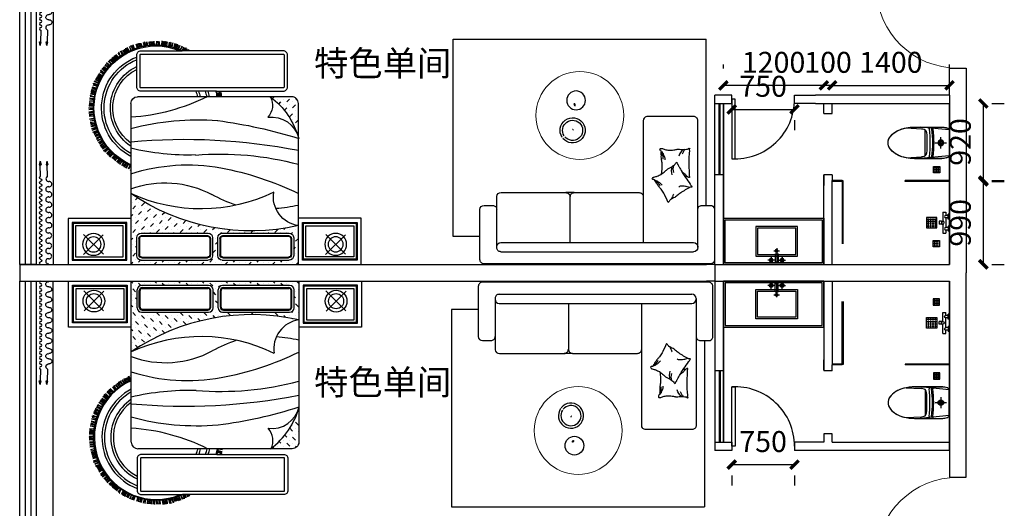
# Model space of a CAD drawing. Extents: x 491147 to 814927, y -517176 to -115407.
# Drawn here: x 622452 to 634206, y -399782 to -393954 of the extents above; entities that cross this region are included whole.
import ezdxf

# ---------------------------------------------------------------- set-up
doc = ezdxf.new("R2010")
doc.units = 0
doc.header["$LTSCALE"] = 1000
doc.header["$MEASUREMENT"] = 0
for name, color, linetype in [('005', 4, 'Continuous'), ('40', 40, 'Continuous'), ('ELL【圆椭圆】', 6, 'Continuous'), ('fur', 253, 'Continuous'), ('jiaju', 252, 'Continuous'), ('LAYER3', 4, 'Continuous'), ('LAYER5', 2, 'Continuous'), ('M-ST-6', 2, 'Continuous'), ('TREE', 3, 'Continuous'), ('UTIL', 2, 'Continuous'), ('WALL', 7, 'Continuous'), ('WINDOW', 4, 'Continuous'), ('图框', 7, 'Continuous'), ('家具内线', 1, 'Continuous'), ('家具外线', 2, 'Continuous')]:
    doc.layers.add(name, color=color, linetype=linetype)
doc.layers.add('FURNITURE', color=2, linetype='Continuous', lineweight=5)
doc.styles.get("Standard").update_dxf_attribs({"font": 'gbenor.shx', "bigfont": 'gbcbig.shx'})
doc.styles.add('图签文字-黑体', font='微软vista黑体.ttf', dxfattribs={"width": 0.8})
doc.dimstyles.get("Standard").update_dxf_attribs({"dimscale": 100, "dimtxt": 2.5, "dimasz": 1, "dimexe": 2.5, "dimexo": 3, "dimgap": 1.5, "dimtad": 1, "dimdec": 0, "dimzin": 0, "dimdsep": 46, "dimtxsty": 'Standard', "dimblk": 'ARCHTICK', "dimcen": 0.09, "dimadec": 0, "dimazin": 0, "dimtfac": 1, "dimtdec": 0, "dimtix": 1, "dimtmove": 2, "dimatfit": 3, "dimldrblk": 'DOT', "dimfxl": 1, "dimtolj": 1, "dimtzin": 0, "dimarcsym": 0})

# ---------------------------------------------------------------- blocks, each defined once
blk = doc.blocks.new('$WINLIB2D$00000001')
at = {"color": 0}
for points in [[(-0.5, 0.5), (-0.5, -0.5)], [(-0.5, 0.5), (0.5, 0.5)], [(0.5, -0.5), (0.5, 0.5)], [(0.5, 0.1667), (-0.5, 0.1667)], [(0.5, -0.1667), (-0.5, -0.1667)], [(-0.5, -0.5), (0.5, -0.5)]]:
    blk.add_lwpolyline(points, dxfattribs=at)
blk = doc.blocks.new('$DorLib2D$00000001')
for p, q in [((0.45, 0.975), (0.5, 0.975)), ((0.45, 0), (0.45, 0.975)), ((0.5, 0), (0.5, 0.975)), ((0.5, 0), (0.45, 0))]:
    blk.add_line(p, q)
at = {"lineweight": 13}
blk.add_arc((0.475, 0), 0.975, 91.4693, 180, dxfattribs=at)
blk = doc.blocks.new('MK-DJ-0212')
at = {"layer": '家具内线'}
for p, q in [((22888, 5474), (22856, 5129)), ((23043, 5308), (23043, 5440)), ((23198, 5474), (23231, 5129)), ((22977, 5374), (23109, 5374)), ((22890, 5189), (23196, 5189))]:
    blk.add_line(p, q, dxfattribs=at)
for radius in [32.8, 21.1]:
    blk.add_circle((23043, 5374), radius, dxfattribs=at)
for centre, radius, start, end in [((22876, 5243), 10, 174.685, 277.4868), ((22877, 5272), 8, 174.685, 277.298), ((22876, 5285), 6, 174.685, 277.2607), ((23043, 3974), 1315, 82.7393, 97.2607), ((23043, 3974), 1300, 82.702, 97.298), ((23043, 3974), 1270, 82.5132, 97.4868), ((23209, 5272), 8, 262.702, 5.315), ((23210, 5285), 6, 262.7393, 5.315), ((23210, 5243), 10, 262.5132, 5.315)]:
    blk.add_arc(centre, radius, start, end, dxfattribs=at)
at = {"layer": '家具外线'}
for p, q in [((22868, 5459), (22862, 5437)), ((23198, 5474), (22888, 5474)), ((23224, 5437), (23218, 5459)), ((22856, 5059), (22856, 5385)), ((22856, 5385), (22856, 5059)), ((23231, 5059), (23231, 5385)), ((22865, 4959), (22875, 5144)), ((23221, 4959), (23212, 5144))]:
    blk.add_line(p, q, dxfattribs=at)
for centre, radius, start, end in [((23056, 5385), 200, 165.0782, 180), ((22888, 5454), 20, 90, 165.0782), ((23198, 5454), 20, 14.9218, 90), ((23031, 5385), 200, 0, 14.9218), ((23332, 5075), 462, 167.3549, 171.4057), ((22925, 5153), 50, 95.7141, 152.9103), ((23043, 3974), 1235, 84.2859, 95.7141), ((23161, 5153), 50, 27.0897, 84.2859), ((22754, 5075), 462, 8.5943, 12.6451), ((23383, 5059), 527, 180, 193.8504), ((22703, 5059), 527, 346.1496, 0), ((23215, 5018), 355, 193.8504, 210.7627), ((23109, 4955), 231, 210.7627, 235.1668), ((22977, 4955), 231, 304.8332, 329.2373), ((22871, 5018), 355, 329.2373, 346.1496), ((23043, 4860), 115, 235.1668, 270), ((23043, 4860), 115, 270, 304.8332)]:
    blk.add_arc(centre, radius, start, end, dxfattribs=at)
blk = doc.blocks.new('A$C11C34365')
at = {"layer": 'UTIL', "color": 1}
for points in [[(75, 0), (0, 0), (0, 75), (75, 75)], [(22, 62), (12, 62), (12, 52), (22, 52)], [(22, 42), (12, 42), (12, 32), (22, 32)], [(22, 22), (12, 22), (12, 12), (22, 12)], [(42, 62), (32, 62), (32, 52), (42, 52)], [(42, 42), (32, 42), (32, 32), (42, 32)], [(42, 22), (32, 22), (32, 12), (42, 12)], [(62, 62), (52, 62), (52, 52), (62, 52)], [(62, 42), (52, 42), (52, 32), (62, 32)], [(62, 22), (52, 22), (52, 12), (62, 12)]]:
    blk.add_lwpolyline(points, close=True, dxfattribs=at)
blk = doc.blocks.new('A$C429D608A')
at = {"layer": 'M-ST-6'}
blk.add_lwpolyline([(0, 75), (75, 75), (75, 0), (0, 0)], close=True, dxfattribs=at)
blk.add_lwpolyline([(0, 75), (75, 75), (75, 0), (0, 0)], close=True, dxfattribs=at)
at = {"layer": 'UTIL'}
blk.add_blockref('A$C11C34365', (0, 0), dxfattribs=at)
blk = doc.blocks.new('海龙工具_2012011210280850')
at = {"layer": 'UTIL', "color": 1}
for p, q in [((-1034, 825), (-1034, 790)), ((-927, 825), (-1034, 825)), ((-892, 867), (-927, 867)), ((-927, 842), (-927, 867)), ((-892, 842), (-927, 842)), ((-927, 837), (-927, 825)), ((-892, 837), (-927, 837)), ((-925, 837), (-925, 842)), ((-894, 837), (-894, 842)), ((-892, 842), (-892, 867)), ((-892, 837), (-892, 825)), ((-784, 825), (-892, 825)), ((-784, 825), (-784, 790)), ((-997, 790), (-1034, 790)), ((-952, 760), (-1012, 760)), ((-1012, 745), (-1012, 760)), ((-952, 745), (-1012, 745)), ((-997, 760), (-997, 790)), ((-852, 790), (-967, 790)), ((-967, 760), (-967, 790)), ((-952, 745), (-952, 760)), ((-867, 760), (-807, 760)), ((-867, 745), (-867, 760)), ((-867, 745), (-807, 745)), ((-852, 760), (-852, 790)), ((-784, 790), (-822, 790)), ((-822, 760), (-822, 790)), ((-807, 745), (-807, 760))]:
    blk.add_line(p, q, dxfattribs=at)
for points in [[(-972, 895), (-847, 895), (-847, 1020), (-972, 1020)], [(-957, 992), (-944, 992), (-944, 1005), (-957, 1005)], [(-957, 965), (-944, 965), (-944, 977), (-957, 977)], [(-957, 937), (-944, 937), (-944, 950), (-957, 950)], [(-929, 992), (-917, 992), (-917, 1005), (-929, 1005)], [(-929, 965), (-917, 965), (-917, 977), (-929, 977)], [(-929, 937), (-917, 937), (-917, 950), (-929, 950)], [(-889, 992), (-902, 992), (-902, 1005), (-889, 1005)], [(-889, 965), (-902, 965), (-902, 977), (-889, 977)], [(-889, 937), (-902, 937), (-902, 950), (-889, 950)], [(-862, 992), (-874, 992), (-874, 1005), (-862, 1005)], [(-862, 965), (-874, 965), (-874, 977), (-862, 977)], [(-862, 937), (-874, 937), (-874, 950), (-862, 950)], [(-957, 910), (-944, 910), (-944, 922), (-957, 922)], [(-929, 910), (-917, 910), (-917, 922), (-929, 922)], [(-889, 910), (-902, 910), (-902, 922), (-889, 922)], [(-862, 910), (-874, 910), (-874, 922), (-862, 922)]]:
    blk.add_lwpolyline(points, close=True, dxfattribs=at)
for centre, radius, start, end in [((-909, 825), 17.5, 180, 0), ((-982, 790), 15, 0, 180), ((-837, 790), 15, 0, 180)]:
    blk.add_arc(centre, radius, start, end, dxfattribs=at)
blk = doc.blocks.new('海龙工具_2012011116463567')
at = {"layer": '家具内线'}
for p, q in [((-629, 606), (-720, 606)), ((-679, 565), (-679, 636)), ((-629, 627), (-597, 627)), ((-629, 530), (-629, 627)), ((-613, 465), (-613, 636)), ((-597, 530), (-597, 627)), ((-597, 606), (-506, 606)), ((-548, 565), (-548, 636)), ((-843, 537), (-383, 537)), ((-843, 225), (-843, 537)), ((-646, 494), (-581, 494)), ((-629, 530), (-597, 530)), ((-383, 537), (-383, 225)), ((-383, 225), (-843, 225))]:
    blk.add_line(p, q, dxfattribs=at)
for centre, radius in [((-678, 606), 22.7), ((-678, 606), 16.2), ((-549, 606), 22.7), ((-549, 606), 16.2), ((-614, 494), 16.2)]:
    blk.add_circle(centre, radius, dxfattribs=at)
at = {"layer": '家具外线'}
for p, q in [((-863, 557), (-363, 557)), ((-863, 205), (-863, 557)), ((-363, 557), (-363, 205)), ((-363, 205), (-863, 205))]:
    blk.add_line(p, q, dxfattribs=at)
blk = doc.blocks.new('海龙工具_2012011210364700')
at = {"layer": '40'}
h = blk.add_hatch(color=1, dxfattribs=at)
h.dxf.hatch_style = 1
h.paths.add_polyline_path([(-1965, 103), (-2008, 91), (-1964, 82)])
at = {"layer": '40', "color": 1}
for p, q in [((-2008, 91), (-1965, 103)), ((-2008, 91), (-1964, 82)), ((-1964, 82), (-1965, 103)), ((-1826, 97), (-1965, 93))]:
    blk.add_line(p, q, dxfattribs=at)
for centre, radius, start, end in [((-1733, 118), 30.9, 351.9592, 184.5547), ((-1610, 118), 30.9, 351.9592, 184.5547), ((-1488, 118), 30.9, 351.9592, 184.5547), ((-1365, 118), 30.9, 351.9592, 184.5547), ((-1242, 118), 30.9, 351.9592, 184.5547), ((-1120, 117), 30.9, 351.9592, 184.5547), ((-997, 117), 30.9, 351.9592, 184.5547), ((-874, 117), 30.9, 351.9592, 184.5547), ((-1796, 112), 32.7, 205.6859, 7.1349), ((-1672, 109), 31.1, 171.9592, 11.2781), ((-1549, 109), 31.1, 171.9592, 11.2781), ((-1426, 109), 31.1, 171.9592, 11.2781), ((-1304, 109), 31.1, 171.9592, 11.2781), ((-1181, 109), 31.1, 171.9592, 11.2781), ((-1058, 109), 31.1, 171.9592, 11.2781), ((-936, 109), 31.1, 171.9592, 11.2781), ((-813, 108), 31.1, 171.9592, 11.2781)]:
    blk.add_arc(centre, radius, start, end, dxfattribs=at)
blk = doc.blocks.new('海龙工具_2012011212364597')
at = {"layer": '40'}
h = blk.add_hatch(color=1, dxfattribs=at)
h.dxf.hatch_style = 1
h.paths.add_polyline_path([(-91, 315), (-48, 302), (-91, 293)])
at = {"layer": '40', "color": 1}
for p, q in [((-230, 309), (-91, 305)), ((-48, 302), (-91, 315)), ((-91, 293), (-91, 315)), ((-48, 302), (-91, 293))]:
    blk.add_line(p, q, dxfattribs=at)
at = {"layer": 'ELL【圆椭圆】', "color": 1, "ltscale": 300}
for centre, start, end in [((-1265, 309), 180, 0), ((-1235, 309), 0, 180), ((-1205, 309), 180, 0), ((-1175, 309), 0, 180), ((-1145, 309), 180, 0), ((-1115, 309), 0, 180), ((-1085, 309), 180, 0), ((-1055, 309), 0, 180), ((-1025, 309), 180, 0), ((-995, 309), 0, 180), ((-965, 309), 180, 0), ((-935, 309), 0, 180), ((-905, 309), 180, 0), ((-875, 309), 0, 180), ((-845, 309), 180, 0), ((-815, 309), 0, 180), ((-785, 309), 180, 0), ((-755, 309), 0, 180), ((-725, 309), 180, 0), ((-695, 309), 0, 180), ((-665, 309), 180, 0), ((-635, 309), 0, 180), ((-605, 309), 180, 0), ((-575, 309), 0, 180), ((-545, 309), 180, 0), ((-515, 309), 0, 180), ((-485, 309), 180, 0), ((-455, 309), 0, 180), ((-425, 309), 180, 0), ((-395, 309), 0, 180), ((-365, 309), 180, 0), ((-335, 309), 0, 180), ((-305, 309), 180, 0), ((-275, 309), 0, 180), ((-245, 309), 180, 0)]:
    blk.add_arc(centre, 15, start, end, dxfattribs=at)
blk = doc.blocks.new('海龙工具_2012011212365350')
at = {"ltscale": 300, "xscale": -1}
blk.add_blockref('海龙工具_2012011210364700', (-2014, 386), dxfattribs=at)
at = {"ltscale": 300}
blk.add_blockref('海龙工具_2012011212364597', (42, 93), dxfattribs=at)
blk = doc.blocks.new('_ArchTick')
at = {"color": 0, "linetype": 'ByBlock', "const_width": 0.4}
blk.add_lwpolyline([(-0.5, -0.5), (0.5, 0.5)], dxfattribs=at)
blk = doc.blocks.new('*D834')
at = {"layer": 'Defpoints', "color": 0}
for p in [(632052, -394737), (632052, -394837), (632152, -394837)]:
    blk.add_point(p, dxfattribs=at)
at = {"layer": 'jiaju', "color": 0, "lineweight": -2}
for p, q in [((632052, -394537), (632052, -394487)), ((632152, -394537), (632152, -394487)), ((632052, -394737), (631952, -394737)), ((632152, -394737), (632052, -394737)), ((632152, -394737), (632252, -394737))]:
    blk.add_line(p, q, dxfattribs=at)
at = {"layer": 'jiaju', "color": 0, "lineweight": -2, "xscale": 100, "yscale": 100, "zscale": 100}
blk.add_blockref('_ArchTick', (632052, -394737), dxfattribs=at)
at = {"layer": 'jiaju', "color": 0, "lineweight": -2, "xscale": 100, "yscale": 100, "zscale": 100, "rotation": 180}
blk.add_blockref('_ArchTick', (632152, -394737), dxfattribs=at)
at = {"layer": 'jiaju', "color": 0, "insert": (632102, -394462), "char_height": 250, "attachment_point": 5}
blk.add_mtext('\\A1;100', dxfattribs=at)
blk = doc.blocks.new('_Dot')
at = {"color": 0, "linetype": 'ByBlock', "lineweight": -2}
blk.add_line((-0.5, 0), (-1, 0), dxfattribs=at)
at = {"color": 0, "linetype": 'ByBlock', "const_width": 0.5}
blk.add_lwpolyline([(-0.25, 0, 1), (0.25, 0, 1)], format="xyb", close=True, dxfattribs=at)
blk = doc.blocks.new('*D835')
at = {"layer": 'Defpoints', "color": 0}
for p in [(630852, -394737), (630852, -394837), (632052, -394837)]:
    blk.add_point(p, dxfattribs=at)
at = {"layer": 'jiaju', "color": 0, "lineweight": -2}
for p, q in [((630852, -394537), (630852, -394487)), ((632052, -394537), (632052, -394487)), ((632052, -394737), (630852, -394737))]:
    blk.add_line(p, q, dxfattribs=at)
at = {"layer": 'jiaju', "color": 0, "lineweight": -2, "xscale": 100, "yscale": 100, "zscale": 100, "rotation": 180}
blk.add_blockref('_ArchTick', (630852, -394737), dxfattribs=at)
at = {"layer": 'jiaju', "color": 0, "lineweight": -2, "xscale": 100, "yscale": 100, "zscale": 100}
blk.add_blockref('_ArchTick', (632052, -394737), dxfattribs=at)
at = {"layer": 'jiaju', "color": 0, "insert": (631452, -394462), "char_height": 250, "attachment_point": 5}
blk.add_mtext('\\A1;1200', dxfattribs=at)
blk = doc.blocks.new('*D836')
at = {"layer": 'Defpoints', "color": 0}
for p in [(633552, -394737), (632152, -394837), (633552, -394837)]:
    blk.add_point(p, dxfattribs=at)
at = {"layer": 'jiaju', "color": 0, "lineweight": -2}
for p, q in [((632152, -394537), (632152, -394487)), ((633552, -394537), (633552, -394487)), ((632152, -394737), (633552, -394737))]:
    blk.add_line(p, q, dxfattribs=at)
at = {"layer": 'jiaju', "color": 0, "lineweight": -2, "xscale": 100, "yscale": 100, "zscale": 100, "rotation": 180}
blk.add_blockref('_ArchTick', (632152, -394737), dxfattribs=at)
at = {"layer": 'jiaju', "color": 0, "lineweight": -2, "xscale": 100, "yscale": 100, "zscale": 100}
blk.add_blockref('_ArchTick', (633552, -394737), dxfattribs=at)
at = {"layer": 'jiaju', "color": 0, "insert": (632852, -394462), "char_height": 250, "attachment_point": 5}
blk.add_mtext('\\A1;1400', dxfattribs=at)
blk = doc.blocks.new('*D837')
at = {"layer": 'Defpoints', "color": 0}
for p in [(633756, -395882), (633956, -395882), (633756, -396872)]:
    blk.add_point(p, dxfattribs=at)
at = {"layer": 'jiaju', "color": 0, "lineweight": -2}
for p, q in [((633956, -396872), (633956, -395882)), ((634056, -395882), (634206, -395882)), ((634056, -396872), (634206, -396872))]:
    blk.add_line(p, q, dxfattribs=at)
at = {"layer": 'jiaju', "color": 0, "lineweight": -2, "xscale": 100, "yscale": 100, "zscale": 100}
for p, rotation in [((633956, -395882), 90), ((633956, -396872), 270)]:
    blk.add_blockref('_ArchTick', p, dxfattribs=dict(at, rotation=rotation))
at = {"layer": 'jiaju', "color": 0, "insert": (633681, -396377), "char_height": 250, "attachment_point": 5, "rotation": 90}
blk.add_mtext('\\A1;990', dxfattribs=at)
blk = doc.blocks.new('*D838')
at = {"layer": 'Defpoints', "color": 0}
for p in [(633756, -394952), (633956, -394952), (633756, -395872)]:
    blk.add_point(p, dxfattribs=at)
at = {"layer": 'jiaju', "color": 0, "lineweight": -2}
for p, q in [((633956, -395872), (633956, -394952)), ((634056, -394952), (634206, -394952)), ((634056, -395872), (634206, -395872))]:
    blk.add_line(p, q, dxfattribs=at)
at = {"layer": 'jiaju', "color": 0, "lineweight": -2, "xscale": 100, "yscale": 100, "zscale": 100}
for p, rotation in [((633956, -394952), 90), ((633956, -395872), 270)]:
    blk.add_blockref('_ArchTick', p, dxfattribs=dict(at, rotation=rotation))
at = {"layer": 'jiaju', "color": 0, "insert": (633681, -395412), "char_height": 250, "attachment_point": 5, "rotation": 90}
blk.add_mtext('\\A1;920', dxfattribs=at)
blk = doc.blocks.new('*D846')
at = {"layer": 'Defpoints', "color": 0}
for p in [(630952, -394852), (631702, -394852), (631702, -395023)]:
    blk.add_point(p, dxfattribs=at)
at = {"layer": 'jiaju', "color": 0, "lineweight": -2}
for p, q in [((630952, -395023), (631702, -395023)), ((630952, -395152), (630952, -395273)), ((631702, -395152), (631702, -395273))]:
    blk.add_line(p, q, dxfattribs=at)
at = {"layer": 'jiaju', "color": 0, "lineweight": -2, "xscale": 100, "yscale": 100, "zscale": 100, "rotation": 180}
blk.add_blockref('_ArchTick', (630952, -395023), dxfattribs=at)
at = {"layer": 'jiaju', "color": 0, "lineweight": -2, "xscale": 100, "yscale": 100, "zscale": 100}
blk.add_blockref('_ArchTick', (631702, -395023), dxfattribs=at)
at = {"layer": 'jiaju', "color": 0, "insert": (631327, -394748), "char_height": 250, "attachment_point": 5}
blk.add_mtext('\\A1;750', dxfattribs=at)
blk = doc.blocks.new('*D847')
at = {"layer": 'Defpoints', "color": 0}
for p in [(630952, -399092), (631702, -399092), (631702, -399261)]:
    blk.add_point(p, dxfattribs=at)
at = {"layer": 'jiaju', "color": 0, "lineweight": -2}
for p, q in [((630952, -399261), (631702, -399261)), ((630952, -399392), (630952, -399511)), ((631702, -399392), (631702, -399511))]:
    blk.add_line(p, q, dxfattribs=at)
at = {"layer": 'jiaju', "color": 0, "lineweight": -2, "xscale": 100, "yscale": 100, "zscale": 100, "rotation": 180}
blk.add_blockref('_ArchTick', (630952, -399261), dxfattribs=at)
at = {"layer": 'jiaju', "color": 0, "lineweight": -2, "xscale": 100, "yscale": 100, "zscale": 100}
blk.add_blockref('_ArchTick', (631702, -399261), dxfattribs=at)
at = {"layer": 'jiaju', "color": 0, "insert": (631327, -398986), "char_height": 250, "attachment_point": 5}
blk.add_mtext('\\A1;750', dxfattribs=at)
blk = doc.blocks.new('海龙工具_2012060621150492')
at = {"color": 1}
blk.add_lwpolyline([(-590, 233, 0.017905), (-594, 253, -0.033397), (-597, 264, -0.03204), (-596, 285, 0.018442), (-593, 320, 0.010837), (-594, 355, 0.014624), (-597, 382, 0.111249), (-603, 394, -0.153708), (-607, 403, -0.065196), (-606, 407, -0.2814), (-604, 408, -0.585858), (-601, 407, 0.363489), (-598, 404, 0.191716), (-588, 404, -0.129675), (-573, 405, -0.017693), (-557, 404, 0.018901), (-544, 402, 0.018818), (-481, 399, 0.021828), (-427, 398, 0.00542), (-396, 399, 0.001793), (-299, 403, 0.028341), (-266, 405, -0.117014), (-258, 405, -0.36606), (-257, 404, -0.03973), (-259, 396, -0.048309), (-264, 389, 0.062981), (-268, 383, 0.04058), (-271, 370, 0.008049), (-272, 350, -0.003316), (-259, 359, -0.001963), (-178, 414, -0.028341), (-152, 434, 0.117014), (-145, 438, 0.36606), (-143, 438, 0.03973), (-142, 430, 0.048309), (-142, 421, -0.062981), (-142, 414, -0.04058), (-137, 402, -0.014345), (-120, 370, -0.005484), (-82, 312, -0.007153), (-52, 269, -0.008762), (-37, 251, 0.008153), (-21, 231, 0.06251), (-8, 203, -0.078669), (4, 181, -0.047825), (14, 173, 0.034494), (29, 162, 0.023571), (39, 152, 0.510228), (38, 151), (13, 140), (-57, 109, -0.073041), (-73, 100, -0.023305), (-118, 67, -0.018299), (-134, 54, 0.01097), (-161, 32, 0.042281), (-187, 14, 0.027035), (-229, -10, 0.2669), (-235, -33, -0.405586), (-252, -37, 0.049225), (-259, -30, 0.036831), (-264, -18, 0.031893), (-269, 3, -0.035782), (-274, 22, -0.032941), (-296, 67, -0.002325), (-299, 71), (-360, 80, 0.073041), (-378, 81, 0.023305), (-434, 78, 0.018299), (-455, 75, -0.01097), (-489, 71, -0.042281), (-520, 70, -0.006256), (-569, 70, -0.226984), (-586, 56, -0.494818), (-603, 61, -0.049225), (-605, 71, -0.036831), (-603, 83, -0.031893), (-596, 104, 0.035782), (-589, 123, 0.032941), (-584, 172, 0.026564)], format="xyb", close=True, dxfattribs=at)
blk.add_lwpolyline([(-229, -10, 0.2669), (-235, -33, -0.405586), (-252, -37, 0.049225), (-259, -30, 0.036831), (-264, -18, 0.031893), (-269, 3, -0.035782), (-274, 22, -0.032941), (-296, 67, -0.026564), (-333, 115, -0.017905), (-348, 130, 0.033397), (-356, 138, 0.03204), (-366, 155, -0.018442), (-383, 187, -0.010837), (-402, 216, -0.014624), (-419, 237, -0.111249), (-431, 244, 0.153708), (-439, 249, 0.076444), (-440, 254, 0.215512), (-439, 256, 0.585858), (-436, 256, -0.363489), (-432, 255, -0.191716), (-423, 261, 0.129675), (-411, 270, 0.01735), (-397, 276, -0.019326), (-385, 283, -0.018818), (-330, 313, -0.021828), (-284, 342, -0.006204), (-259, 359, -0.001963), (-178, 414, -0.028341), (-152, 434, 0.117014), (-145, 438, 0.36606), (-143, 438, 0.03973), (-142, 430, 0.048309), (-142, 421, -0.062981), (-142, 414, -0.04058), (-137, 402, -0.014345), (-120, 370, -0.005484), (-82, 312, -0.007153), (-52, 269, -0.008762), (-37, 251, 0.008153), (-21, 231, 0.06251), (-8, 203, -0.078669), (4, 181, -0.047825), (14, 173, 0.034494), (29, 162, 0.023571), (39, 152, 0.510228), (38, 151), (13, 140), (-57, 109, -0.073041), (-73, 100, -0.023305), (-118, 67, -0.018299), (-134, 54, 0.01097), (-161, 32, 0.042281), (-187, 14, 0.027035), (-229, -10)], format="xyb", dxfattribs=at)
at = {"color": 8}
for points in [[(-140, 409, -0.016108), (-149, 378, -0.024599), (-153, 358, -0.009477), (-156, 324, -0.015937), (-157, 304, -0.072521), (-155, 295, -0.033339), (-145, 278)], [(-4, 191, -0.009729), (-19, 200, -0.009729), (-34, 207, -0.007971), (-48, 213, -0.007971), (-61, 218)], [(-569, 71, 0.077379), (-546, 90, 0.077379), (-514, 104, 0.047525), (-492, 110, 0.047525), (-468, 112)], [(-554, 70, 0.05369), (-542, 78, 0.070312), (-531, 83, 0.015448), (-523, 85, 0.013244), (-514, 87, 0.082127), (-498, 88, 0.064164), (-476, 87)], [(-229, -11, 0.077379), (-219, 18, 0.077379), (-200, 47, 0.047525), (-184, 63, 0.047525), (-166, 78)], [(-216, -3, 0.05369), (-210, 10, 0.070312), (-203, 19, 0.015448), (-198, 25, 0.013244), (-191, 32, 0.082127), (-178, 42, 0.064164), (-159, 52)]]:
    blk.add_lwpolyline(points, format="xyb", dxfattribs=at)
for centre, radius, start, end in [((-520, 412), 93.4, 217.2001, 258.5886), ((-450, 489), 204, 314.1489, 319.7854), ((-613, 738), 497, 309.901, 313.5923), ((-471, 429), 156, 218.8864, 254.6979), ((-580, 498), 311, 323.6255, 324.02), ((-1027, 888), 903, 320.6122, 322.7841), ((-359, 333), 125, 249.8292, 289.0594), ((-338, 346), 158, 251.477, 286.891)]:
    blk.add_arc(centre, radius, start, end, dxfattribs=at)
blk = doc.blocks.new('111')
at = {"color": 2}
for p, q in [((484297, 93758), (484297, 94305)), ((484297, 93758), (484297, 94305)), ((484297, 93760), (484297, 94303))]:
    blk.add_line(p, q, dxfattribs=at)
at = {"color": 2, "ltscale": 120}
for p, q in [((482772, 93700), (482772, 93710)), ((485122, 93760), (482822, 93760)), ((485172, 93700), (485172, 93710)), ((485122, 93650), (482822, 93650))]:
    blk.add_line(p, q, dxfattribs=at)
at = {"color": 2}
for points in [[(482772, 93700), (482772, 95214, -0.414214), (482822, 95264), (483372, 95264, -0.414214), (483422, 95214), (483422, 93760)], [(485172, 93710), (485172, 94311, 0.36942), (485120, 94357), (484347, 94357, 0.421893), (484297, 94305, 0.414214), (484247, 94355), (484347, 94355, 0.414214), (484297, 94305, 0.414214), (484247, 94355), (483472, 94355, 0.414214), (483422, 94305)]]:
    blk.add_lwpolyline(points, format="xyb", dxfattribs=at)
at = {"color": 2, "ltscale": 120}
for centre, start, end in [((482822, 93710), 90, 180), ((482822, 93700), 180, 270), ((485122, 93710), 0.1289, 90.1289), ((485122, 93700), 270, 0.1289)]:
    blk.add_arc(centre, 50, start, end, dxfattribs=at)
at = {"layer": '005', "color": 1}
blk.add_line((485372, 93832), (485691, 93832), dxfattribs=at)
at = {"layer": 'FURNITURE', "color": 2}
blk.add_circle((484180, 95276), 524, dxfattribs=at)
at = {"layer": 'LAYER3', "color": 1, "ltscale": 3}
for p, q in [((485691, 96185), (482672, 96185)), ((482672, 94203), (482672, 96185)), ((485691, 94651), (485691, 96185)), ((485691, 93832), (485691, 94651))]:
    blk.add_line(p, q, dxfattribs=at)
at = {"layer": 'LAYER5', "color": 2}
blk.add_lwpolyline([(482772, 94153, 0.420603), (482722, 94203, 0.001125), (482622, 94203, 0.345635), (482573, 94164), (482573, 93555, 0.414214), (482623, 93505), (485322, 93505, 0.414817), (485372, 93556), (485372, 94153, 0.413555), (485322, 94203), (485222, 94203, 0.419113), (485172, 94153, 0.568866)], format="xyb", dxfattribs=at)
at = {"layer": '图框', "color": 1}
blk.add_circle((484225, 95456), 112, dxfattribs=at)
for centre, radius, start, end in [((484266, 95098), 150, 325.4774, 320.6611), ((484266, 95098), 120, 326.6134, 320.6611), ((484267, 95106), 6.1, 67.1271, 230.3769)]:
    blk.add_arc(centre, radius, start, end, dxfattribs=at)
blk.add_ellipse((484242, 95404), major_axis=(4.6, 11.4), ratio=0.5569, start_param=-1.570796, end_param=4.712389, dxfattribs=at)
at = {"color": 6, "extrusion": (0, 0, -1), "zscale": -1, "rotation": 270}
blk.add_blockref('海龙工具_2012060621150492', (-483277, 94277), dxfattribs=at)
blk = doc.blocks.new('$plan$00002584')
at = {"layer": 'fur'}
h = blk.add_hatch(dxfattribs=at)
h.set_pattern_fill('MUDST', color=256, scale=200, angle=-45, style=0)
h.set_pattern_definition([(315, (9714.41, 900.09), (106.06602, -35.35534), [50, -50, 0, -50, 0, -50])])
h.paths.add_polyline_path([(1000, -463), (1000, 0), (-1000, 0), (-1000, -845, -0.209554)])
h.paths.add_polyline_path([(-877, -372, -0.414214), (-931, -318), (-931, -104, -0.414214), (-877, -50), (-77, -50, -0.414214), (-24, -104), (-24, -318, -0.414214), (-77, -372)], flags=16)
h.paths.add_polyline_path([(-869, -345, -0.414214), (-904, -309), (-904, -113, -0.414214), (-869, -77), (-86, -77, -0.414214), (-50, -113), (-50, -309, -0.414214), (-86, -345)], flags=0)
h.paths.add_polyline_path([(-869, -336, -0.414214), (-895, -309), (-895, -113, -0.414214), (-869, -86), (-86, -86, -0.414214), (-59, -113), (-59, -309, -0.414214), (-86, -336)], flags=0)
h.paths.add_polyline_path([(36, -318), (36, -104, -0.414214), (90, -50), (890, -50, -0.414214), (944, -104), (944, -318, -0.414214), (890, -372), (90, -372, -0.414214)], flags=16)
h.paths.add_polyline_path([(63, -309), (63, -113, -0.414214), (99, -77), (881, -77, -0.414214), (917, -113), (917, -309, -0.414214), (881, -345), (99, -345, -0.414214)], flags=0)
h.paths.add_polyline_path([(72, -309), (72, -113, -0.414214), (99, -86), (881, -86, -0.414214), (908, -113), (908, -309, -0.414214), (881, -336), (99, -336, -0.414214)], flags=0)
h.paths.add_polyline_path([(670, -1995, -0.006402), (667, -2000), (920, -2000, 0.414214), (1000, -1920), (1000, -1517, -0.017396), (993, -1539, -0.151911)])
for p, q in [((-1000, -549), (-1000, 0)), ((1000, 0), (1000, -550)), ((-1330, -353), (-1567, -116)), ((-931, -318), (-931, -104)), ((-904, -309), (-904, -113)), ((-895, -309), (-895, -113)), ((-877, -50), (-77, -50)), ((-869, -77), (-86, -77)), ((-869, -86), (-86, -86)), ((-59, -309), (-59, -113)), ((-50, -309), (-50, -113)), ((-24, -318), (-24, -104)), ((36, -318), (36, -104)), ((63, -309), (63, -113)), ((72, -309), (72, -113)), ((90, -50), (890, -50)), ((99, -77), (881, -77)), ((99, -86), (881, -86)), ((908, -309), (908, -113)), ((917, -309), (917, -113)), ((944, -318), (944, -104)), ((1561, -354), (1324, -117)), ((-1327, -120), (-1564, -356)), ((1564, -120), (1327, -357)), ((-869, -336), (-86, -336)), ((-869, -345), (-86, -345)), ((99, -336), (881, -336)), ((99, -345), (881, -345)), ((-877, -372), (-77, -372)), ((90, -372), (890, -372)), ((-1066, -1208), (-1090, -1167)), ((-1076, -1159), (-1052, -1202)), ((-1061, -1152), (-1038, -1195)), ((-1051, -1147), (-1031, -1188)), ((-1014, -1181), (-1034, -1137)), ((-1005, -1178), (-1029, -1134)), ((-1006, -1122), (-1008, -1127)), ((-1227, -1324), (-1260, -1288)), ((-1217, -1315), (-1251, -1279)), ((-1194, -1302), (-1226, -1265)), ((-1187, -1292), (-1215, -1257)), ((-1179, -1287), (-1204, -1246)), ((-1160, -1271), (-1191, -1239)), ((-1186, -1234), (-1158, -1274)), ((-1142, -1258), (-1172, -1220)), ((-1135, -1249), (-1161, -1213)), ((-1127, -1245), (-1150, -1202)), ((-1107, -1229), (-1136, -1195)), ((-1131, -1191), (-1106, -1232)), ((-1087, -1218), (-1110, -1176)), ((-1079, -1218), (-1104, -1176)), ((-1000, -1920), (-1000, -1178)), ((-1357, -1405), (-1316, -1431)), ((-1351, -1395), (-1313, -1422)), ((-1301, -1408), (-1340, -1378)), ((-1296, -1401), (-1337, -1374)), ((-1323, -1352), (-1322, -1358)), ((-1271, -1376), (-1323, -1352)), ((-1322, -1358), (-1282, -1389)), ((-1309, -1342), (-1271, -1376)), ((-1291, -1321), (-1257, -1357)), ((-1248, -1347), (-1287, -1317)), ((-1240, -1339), (-1277, -1305)), ((-1231, -1323), (-1268, -1297)), ((-1382, -1543), (-1426, -1520)), ((-1376, -1525), (-1416, -1506)), ((-1371, -1517), (-1411, -1491)), ((-1361, -1494), (-1402, -1479)), ((-1400, -1472), (-1358, -1496)), ((-1349, -1475), (-1388, -1449)), ((-1341, -1471), (-1383, -1446)), ((-1335, -1457), (-1375, -1432)), ((-1367, -1418), (-1325, -1445)), ((-1426, -1650), (-1474, -1642)), ((-1413, -1618), (-1470, -1616)), ((-1467, -1621), (-1418, -1635)), ((-1462, -1601), (-1413, -1618)), ((-1453, -1576), (-1408, -1595)), ((-1401, -1583), (-1448, -1567)), ((-1396, -1574), (-1442, -1553)), ((-1392, -1555), (-1436, -1543)), ((-1388, -1555), (-1431, -1531)), ((-1445, -1740), (-1492, -1731)), ((-1440, -1733), (-1488, -1727)), ((-1439, -1717), (-1487, -1710)), ((-1484, -1694), (-1435, -1702)), ((-1480, -1679), (-1432, -1686)), ((-1478, -1667), (-1433, -1677)), ((-1428, -1659), (-1476, -1647)), ((-1450, -1851), (-1506, -1865)), ((-1452, -1813), (-1502, -1816)), ((-1502, -1849), (-1450, -1851)), ((-1451, -1802), (-1501, -1801)), ((-1501, -1821), (-1452, -1827)), ((-1501, -1869), (-1451, -1868)), ((-1451, -1782), (-1499, -1776)), ((-1454, -1784), (-1499, -1788)), ((-1449, -1768), (-1498, -1764)), ((-1453, -1885), (-1502, -1891)), ((-1453, -1894), (-1502, -1897)), ((-1499, -1916), (-1453, -1913)), ((-1497, -1928), (-1449, -1921)), ((-1496, -1944), (-1447, -1938)), ((-1494, -1885), (-1490, -1889)), ((-1447, -1953), (-1494, -1960)), ((-1445, -1976), (-1493, -1982)), ((-1442, -1968), (-1490, -1976)), ((973, -1980), (973, -1980)), ((-1487, -2007), (-1439, -1998)), ((-1442, -1999), (-1484, -2014)), ((-1435, -2022), (-1483, -2029)), ((-1433, -2032), (-1477, -2043)), ((-1428, -2049), (-1476, -2061)), ((-1428, -2042), (-1474, -2056)), ((-1425, -2062), (-1473, -2072)), ((-1428, -2065), (-1469, -2084)), ((-1418, -2082), (-1466, -2096)), ((-1416, -2092), (-1462, -2111)), ((-1459, -2116), (-1412, -2105)), ((38, -2000), (-920, -2000)), ((35, -2042), (81, -2059)), ((37, -2024), (85, -2034)), ((38, -2021), (86, -2031)), ((38, -2033), (82, -2043)), ((87, -2014), (42, -2006)), ((-1452, -2142), (-1402, -2127)), ((-1402, -2127), (-1450, -2159)), ((-1450, -2159), (-1444, -2161)), ((-1444, -2161), (-1397, -2144)), ((-1393, -2161), (-1438, -2182)), ((-1390, -2169), (-1436, -2187)), ((-1426, -2205), (-1384, -2187)), ((-1421, -2216), (-1378, -2194)), ((-1368, -2202), (-1412, -2225)), ((-1362, -2214), (-1406, -2235)), ((-1364, -2218), (-1400, -2246)), ((-1351, -2231), (-1394, -2257)), ((-1347, -2241), (-1387, -2270)), ((-1383, -2275), (-1339, -2253)), ((-1369, -2298), (-1325, -2272)), ((-1325, -2272), (-1363, -2314)), ((-1363, -2314), (-1357, -2315)), ((-1357, -2315), (-1315, -2286)), ((-1308, -2302), (-1346, -2334)), ((-1303, -2310), (-1342, -2338)), ((-1329, -2353), (-1292, -2325)), ((-1321, -2362), (-1285, -2331)), ((-1312, -2375), (-1275, -2343)), ((-1266, -2356), (-1302, -2387)), ((-1254, -2366), (-1290, -2399)), ((-1252, -2374), (-1289, -2405)), ((-1270, -2423), (-1234, -2389)), ((-1237, -2391), (-1264, -2427)), ((-1218, -2407), (-1255, -2439)), ((-1212, -2415), (-1242, -2448)), ((-1201, -2420), (-1233, -2457)), ((-1191, -2429), (-1223, -2466)), ((-1180, -2438), (-1214, -2474)), ((-1181, -2442), (-1204, -2481)), ((-1164, -2450), (-1195, -2490)), ((-1156, -2458), (-1183, -2499)), ((-1178, -2502), (-1145, -2466)), ((-1156, -2519), (-1125, -2478)), ((-1125, -2478), (-1145, -2531)), ((-1145, -2531), (-1139, -2530)), ((-1098, -2501), (-1122, -2544)), ((-1091, -2506), (-1117, -2547)), ((-1100, -2556), (-1075, -2517)), ((-1089, -2561), (-1066, -2519)), ((-1076, -2570), (-1052, -2527)), ((-1039, -2535), (-1061, -2578)), ((-1024, -2541), (-1046, -2584)), ((-1020, -2548), (-1043, -2589)), ((-1019, -2599), (-998, -2555)), ((-1000, -2558), (-1012, -2601)), ((-976, -2566), (-999, -2609)), ((-968, -2571), (-984, -2612)), ((-956, -2572), (-972, -2618)), ((-922, -2579), (-936, -2627)), ((-909, -2583), (-924, -2630)), ((-465, -2630), (-481, -2585)), ((-449, -2626), (-466, -2580)), ((-451, -2576), (-434, -2621)), ((-437, -2569), (-419, -2614)), ((-429, -2570), (-413, -2615)), ((-390, -2604), (-408, -2559)), ((-407, -2562), (-384, -2600)), ((-385, -2550), (-369, -2596)), ((-377, -2547), (-357, -2587)), ((-363, -2547), (-344, -2582)), ((-341, -2582), (-360, -2547)), ((-342, -2547), (-327, -2574)), ((-323, -2547), (-313, -2565)), ((-317, -2547), (-307, -2566)), ((-908, -2587), (-912, -2633)), ((-889, -2587), (-900, -2637)), ((-878, -2591), (-885, -2640)), ((-880, -2640), (-865, -2594)), ((-853, -2647), (-841, -2596)), ((-841, -2596), (-837, -2653)), ((-837, -2653), (-833, -2650)), ((-833, -2650), (-824, -2600)), ((-808, -2606), (-811, -2655)), ((-799, -2607), (-806, -2656)), ((-786, -2656), (-780, -2611)), ((-774, -2657), (-771, -2609)), ((-758, -2659), (-755, -2610)), ((-740, -2612), (-742, -2660)), ((-724, -2611), (-726, -2660)), ((-717, -2616), (-721, -2663)), ((-694, -2662), (-694, -2613)), ((-694, -2617), (-688, -2661)), ((-670, -2614), (-673, -2662)), ((-660, -2615), (-657, -2659)), ((-631, -2616), (-625, -2666)), ((-618, -2615), (-614, -2664)), ((-615, -2618), (-601, -2662)), ((-598, -2611), (-589, -2661)), ((-587, -2610), (-574, -2658)), ((-568, -2656), (-573, -2607)), ((-541, -2652), (-550, -2601)), ((-550, -2601), (-525, -2652)), ((-522, -2646), (-533, -2597)), ((-533, -2597), (-520, -2619)), ((-525, -2652), (-522, -2646)), ((-516, -2596), (-500, -2643)), ((-507, -2594), (-495, -2641)), ((-476, -2634), (-489, -2590))]:
    blk.add_line(p, q, dxfattribs=at)
for points in [[(22, -2067), (820, -2067, -0.414214), (870, -2117), (870, -2497, -0.414214), (820, -2547), (-388, -2547, -1.008645), (-1000, -1178), (-1000, -549), (-1750, -549), (-1750, 0), (-1000, 0), (1000, 0), (1750, 0), (1750, -550), (1000, -550), (1000, -1920, -0.414214), (920, -2000), (38, -2000, -0.022998), (22, -2067)], [(22, -2067), (-880, -2067, 0.414214), (-930, -2117), (-930, -2497, 0.414214), (-880, -2547), (-388, -2547)]]:
    blk.add_lwpolyline(points, format="xyb", dxfattribs=at)
for points in [[(-1050, -49), (-1050, -499), (-1700, -499), (-1700, -49)], [(-1060, -59), (-1060, -489), (-1690, -489), (-1690, -59)], [(-1090, -89), (-1090, -459), (-1660, -459), (-1660, -89)], [(1050, -50), (1050, -500), (1700, -500), (1700, -50)], [(1060, -60), (1060, -490), (1690, -490), (1690, -60)], [(1090, -90), (1090, -460), (1660, -460), (1660, -90)]]:
    blk.add_lwpolyline(points, close=True, dxfattribs=at)
blk.add_lwpolyline([(-890, -2117), (-890, -2497, 0.414214), (-880, -2507), (820, -2507, 0.414214), (830, -2497), (830, -2117, 0.414214), (820, -2107), (-880, -2107, 0.414214)], format="xyb", close=True, dxfattribs=at)
for centre, radius in [((-1446, -238), 130), ((1445, -239), 130), ((-1446, -238), 90), ((1445, -239), 90)]:
    blk.add_circle(centre, radius, dxfattribs=at)
for centre, radius, start, end in [((-877, -104), 53.5, 90, 180), ((-869, -113), 35.7, 90, 180), ((-869, -113), 26.8, 90, 180), ((-86, -113), 35.7, 0, 90), ((-86, -113), 26.8, 0, 90), ((-77, -104), 53.5, 0, 90), ((90, -104), 53.5, 90, 180), ((99, -113), 35.7, 90, 180), ((99, -113), 26.8, 90, 180), ((881, -113), 35.7, 0, 90), ((881, -113), 26.8, 0, 90), ((890, -104), 53.5, 0, 90), ((-877, -318), 53.5, 180, 270), ((-869, -309), 35.7, 180, 270), ((-869, -309), 26.8, 180, 270), ((-86, -309), 35.7, 270, 0), ((-86, -309), 26.8, 270, 0), ((-77, -318), 53.5, 270, 0), ((90, -318), 53.5, 180, 270), ((99, -309), 35.7, 180, 270), ((99, -309), 26.8, 180, 270), ((881, -309), 35.7, 270, 0), ((881, -309), 26.8, 270, 0), ((890, -318), 53.5, 270, 0), ((436, -2935), 2536, 77.1466, 124.4879), ((1049, -807), 348, 98.1587, 188.8092), ((-164, -2646), 1985, 64.0289, 114.8966), ((601, -2494), 1834, 77.4299, 85.9008), ((865, -2503), 1897, 108.657, 118.2641), ((-593, 209), 1182, 249.838, 298.2641), ((-587, 2411), 3623, 280.4993, 295.9768), ((-700, -1865), 750, 349.6422, 349.6422), ((-326, 1003), 2190, 252.073, 280.4993), ((-700, -1865), 740, 113.9318, 292.8281), ((-700, -1865), 650, 117.5043, 249.2267), ((62, 2348), 3664, 265.4845, 284.8357), ((-700, -1865), 620, 118.9575, 248.1713), ((-700, -1865), 545, 123.4212, 244.9757), ((-313, -4270), 2966, 88.337, 103.3948), ((-360, 5613), 7105, 264.8327, 281.0355), ((-700, -1865), 515, 125.6529, 243.4075), ((-710, 3966), 5730, 277.4867, 287.4111), ((678, -1423), 335, 262.5455, 346.5587), ((98, -1248), 941, 306.9313, 344.3866), ((-214, 1280), 3005, 254.8318, 274.768), ((-1155, -4136), 2387, 63.4727, 86.2716), ((474, -1901), 217, 332.9755, 42.3185), ((-920, -1920), 80, 180, 270), ((-700, -1865), 515, 336.9019, 344.8209), ((-700, -1865), 545, 338.2405, 345.6748), ((-700, -1865), 620, 340.9818, 347.4381), ((-700, -1865), 650, 341.8909, 348.0267), ((-700, -1865), 740, 344.1557, 349.5006)]:
    blk.add_arc(centre, radius, start, end, dxfattribs=at)

msp = doc.modelspace()

# ---------------------------------------------------------------- linework, layer by layer
at = {"color": 8, "ltscale": 300}
for points in [[(633133.3, -395234.8), (633459.1, -395234.8, -0.065201), (633510.6, -395241.6), (633533.4, -395247.7, -0.3398346), (633548.3, -395267), (633548.3, -395577.7, -0.3398346), (633533.4, -395597), (633510.6, -395603.1, -0.065201), (633459.1, -395609.8), (633133.3, -395609.8, -0.0478133), (633033.1, -395600.2), (633013.8, -395596.1), (632984, -395588), (632951.9, -395576), (632930, -395565.7), (632907.1, -395552.8), (632882, -395534.8), (632863.4, -395517.8), (632846.4, -395498.3), (632832.9, -395478.5), (632823.6, -395456.9), (632818.9, -395433.7), (632818.3, -395422.3), (632819.9, -395403.3), (632825, -395383.6), (632834.2, -395363.9), (632846.7, -395345.9), (632864.3, -395326), (632884.2, -395308), (632906.8, -395292), (632928.7, -395279.7), (632957.3, -395266.4), (632991.6, -395254.3), (633014.5, -395248.4), (633033.1, -395244.4, -0.0478133)], [(633133.3, -398709.6), (633459.1, -398709.6, 0.065201), (633510.6, -398702.9), (633533.4, -398696.8, 0.3398346), (633548.3, -398677.5), (633548.3, -398366.8, 0.3398346), (633533.4, -398347.5), (633510.6, -398341.4, 0.065201), (633459.1, -398334.6), (633133.3, -398334.6, 0.0478133), (633033.1, -398344.2), (633013.8, -398348.3), (632984, -398356.5), (632951.9, -398368.5), (632930, -398378.8), (632907.1, -398391.7), (632882, -398409.6), (632863.4, -398426.7), (632846.4, -398446.1), (632832.9, -398466), (632823.6, -398487.6), (632818.9, -398510.7), (632818.3, -398522.1), (632819.9, -398541.1), (632825, -398560.8), (632834.2, -398580.6), (632846.7, -398598.5), (632864.3, -398618.5), (632884.2, -398636.4), (632906.8, -398652.4), (632928.7, -398664.8), (632957.3, -398678.1), (632991.6, -398690.1), (633014.5, -398696.1), (633033.1, -398700, 0.0478133)]]:
    msp.add_lwpolyline(points, format="xyb", close=True, dxfattribs=at)
at = {"layer": 'jiaju', "color": 6}
for p, q in [((622852.3, -393022.2), (622852.3, -396872.2)), ((633552.3, -394852.2), (633552.3, -396872.2)), ((632272.3, -395877.2), (632272.3, -396627.2)), ((632282.3, -395877.2), (632272.3, -395877.2)), ((632282.3, -396627.2), (632282.3, -395877.2)), ((630852.3, -396322.2), (632052.3, -396322.2)), ((630752.3, -396872.2), (633552.3, -396872.2)), ((630752.3, -396872.2), (630752.3, -397072.2)), ((622852.3, -401072.2), (622852.3, -397072.2)), ((630752.3, -397072.2), (633552.3, -397072.2)), ((633552.3, -399092.2), (633552.3, -397072.2)), ((632272.3, -398067.2), (632272.3, -397317.2)), ((632282.3, -397317.2), (632282.3, -398067.2)), ((630852.3, -397622.2), (632052.3, -397622.2)), ((632282.3, -398067.2), (632272.3, -398067.2))]:
    msp.add_line(p, q, dxfattribs=at)
at = {"layer": 'jiaju', "color": 1}
for p, q in [((633552.3, -394852.2), (633552.3, -394532.2)), ((630802.3, -395802.2), (630802.3, -394952.2)), ((630812.3, -395802.2), (630812.3, -394952.2)), ((630852.3, -396872.2), (630852.3, -394952.2)), ((630852.3, -394952.2), (630852.3, -396872.2)), ((630852.3, -395802.2), (630752.3, -395802.2)), ((630752.3, -396872.2), (630652.3, -396872.2)), ((630752.3, -397072.2), (630652.3, -397072.2)), ((630752.3, -397072.2), (630652.3, -397072.2)), ((630852.3, -397072.2), (630852.3, -398992.2)), ((630852.3, -398992.2), (630852.3, -397072.2)), ((630852.3, -398142.2), (630752.3, -398142.2)), ((630802.3, -398142.2), (630802.3, -398992.2)), ((630812.3, -398142.2), (630812.3, -398992.2))]:
    msp.add_line(p, q, dxfattribs=at)
at = {"layer": 'jiaju', "color": 6}
for points in [[(630952.3, -394902.2), (630952.3, -395612.2), (630992.3, -395612.2), (630992.3, -394902.2)], [(630852.3, -396322.2), (632052.3, -396322.2), (632052.3, -396872.2), (630852.3, -396872.2)], [(630872.3, -396342.2), (632032.3, -396342.2), (632032.3, -396852.2), (630872.3, -396852.2)], [(630852.3, -397622.2), (632052.3, -397622.2), (632052.3, -397072.2), (630852.3, -397072.2)], [(630872.3, -397602.2), (632032.3, -397602.2), (632032.3, -397092.2), (630872.3, -397092.2)], [(630952.3, -399042.2), (630952.3, -398332.2), (630992.3, -398332.2), (630992.3, -399042.2)]]:
    msp.add_lwpolyline(points, close=True, dxfattribs=at)
for centre, start, end in [((630992.3, -394902.2), 266.77036, 0), ((630992.3, -399042.2), 0, 93.22964)]:
    msp.add_arc(centre, 710, start, end, dxfattribs=at)
at = {"layer": 'WALL'}
for p, q in [((633552.3, -394532.2), (633752.3, -394532.2)), ((633752.3, -394532.2), (633752.3, -396972.2)), ((630752.3, -396872.2), (630752.3, -394852.2)), ((630952.3, -394852.2), (630752.3, -394852.2)), ((630952.3, -394952.2), (630952.3, -394852.2)), ((631702.3, -394952.2), (631702.3, -394852.2)), ((631702.3, -394852.2), (631952.3, -394852.2)), ((632122.3, -394852.2), (631952.3, -394852.2)), ((633552.3, -394852.2), (632122.3, -394852.2)), ((630752.3, -394952.2), (630952.3, -394952.2)), ((631952.3, -394952.2), (631700.5, -394952.2)), ((631952.3, -394952.2), (632372.3, -394952.2)), ((632052.3, -395072.2), (632052.3, -394952.2)), ((632152.3, -395072.2), (632152.3, -394952.2)), ((632222.3, -394952.2), (633552.3, -394952.2)), ((633552.3, -396872.2), (633552.3, -394952.2)), ((632052.3, -395072.2), (632152.3, -395072.2)), ((633552.3, -395172.2), (633552.3, -396872.2)), ((632052.3, -395932.2), (632052.3, -395802.2)), ((632152.3, -395802.2), (632052.3, -395802.2)), ((632052.3, -395812.2), (632052.3, -395932.2)), ((632152.3, -395802.2), (632152.3, -395872.2)), ((632052.3, -396872.2), (632052.3, -395872.2)), ((632272.3, -395872.2), (632152.3, -395872.2)), ((632152.3, -396872.2), (632152.3, -395872.2)), ((632272.3, -395882.2), (632152.3, -395882.2)), ((632272.3, -395882.2), (632272.3, -395872.2)), ((633552.3, -395872.2), (633022.3, -395872.2)), ((633022.3, -395882.2), (633022.3, -395872.2)), ((633552.3, -395882.2), (633022.3, -395882.2)), ((622652.3, -396872.2), (622452.3, -396872.2)), ((622452.3, -396872.2), (622452.3, -396972.2)), ((622652.3, -396872.2), (630652.3, -396872.2)), ((630752.3, -396872.2), (633552.3, -396872.2)), ((630752.3, -396872.2), (633552.3, -396872.2)), ((622452.3, -396972.2), (622452.3, -397072.2)), ((633752.3, -399412.2), (633752.3, -396972.2)), ((622452.3, -397072.2), (622652.3, -397072.2)), ((622652.3, -397072.2), (630652.3, -397072.2)), ((630752.3, -397072.2), (633552.3, -397072.2)), ((630752.3, -397072.2), (633552.3, -397072.2)), ((630752.3, -397072.2), (630752.3, -399092.2)), ((632052.3, -397072.2), (632052.3, -398072.2)), ((632152.3, -397072.2), (632152.3, -398072.2)), ((633552.3, -397072.2), (633552.3, -399092.2)), ((632052.3, -398132.2), (632052.3, -398012.2)), ((632052.3, -398012.2), (632052.3, -398142.2)), ((632272.3, -398062.2), (632152.3, -398062.2)), ((632152.3, -398142.2), (632152.3, -398072.2)), ((632272.3, -398072.2), (632152.3, -398072.2)), ((632272.3, -398062.2), (632272.3, -398072.2)), ((633552.3, -398062.2), (633022.3, -398062.2)), ((633022.3, -398062.2), (633022.3, -398072.2)), ((633552.3, -398072.2), (633022.3, -398072.2)), ((632152.3, -398142.2), (632052.3, -398142.2)), ((632052.3, -398892.2), (632052.3, -398992.2)), ((632152.3, -398892.2), (632052.3, -398892.2)), ((632152.3, -398992.2), (632152.3, -398892.2)), ((630752.3, -398992.2), (630952.3, -398992.2)), ((630952.3, -398992.2), (630952.3, -399092.2)), ((632052.3, -398992.2), (631702.3, -398992.2)), ((631702.3, -398992.2), (631702.3, -399092.2)), ((632152.3, -398992.2), (632372.3, -398992.2)), ((632222.3, -398992.2), (633552.3, -398992.2)), ((630952.3, -399092.2), (630752.3, -399092.2)), ((632122.3, -399092.2), (631702.3, -399092.2)), ((633552.3, -399092.2), (632122.3, -399092.2)), ((633552.3, -399092.2), (633552.3, -399412.2)), ((633552.3, -399412.2), (633752.3, -399412.2))]:
    msp.add_line(p, q, dxfattribs=at)

# ---------------------------------------------------------------- block references
at = {"ltscale": 300, "rotation": 270}
for p in [(622301.1, -394265.8), (622300.6, -398310.4)]:
    msp.add_blockref('海龙工具_2012011212365350', p, dxfattribs=at)
at = {"ltscale": 300, "xscale": -1, "rotation": 270}
msp.add_blockref('海龙工具_2012011212365350', (622300.6, -395634.1), dxfattribs=at)
at = {"color": 3, "rotation": 90}
msp.add_blockref('海龙工具_2012011210280850', (634297, -395465.5), dxfattribs=at)
at = {"ltscale": 300, "extrusion": (0, 0, -1), "zscale": -1, "rotation": 180}
msp.add_blockref('海龙工具_2012011116463567', (-632101.7, -396215.6), dxfattribs=at)
at = {"ltscale": 300, "extrusion": (0, 0, -1), "xscale": -1, "zscale": -1}
msp.add_blockref('海龙工具_2012011116463567', (-632101.7, -397728.9), dxfattribs=at)
at = {"color": 3, "xscale": -1, "rotation": 90}
msp.add_blockref('海龙工具_2012011210280850', (634297, -398479), dxfattribs=at)
at = {"layer": 'jiaju', "xscale": -1, "rotation": 180}
msp.add_blockref('$plan$00002584', (624779.4, -396872.2), dxfattribs=at)
at = {"layer": 'jiaju', "color": 6, "xscale": -1}
msp.add_blockref('111', (1113318.9, -490371.7), dxfattribs=at)
at = {"layer": 'jiaju'}
msp.add_blockref('$plan$00002584', (624784.5, -397072.2), dxfattribs=at)
at = {"layer": 'jiaju', "color": 6, "rotation": 180}
msp.add_blockref('111', (1113299.2, -303579), dxfattribs=at)
at = {"layer": 'TREE', "extrusion": (0, 0, -1), "xscale": -1, "zscale": -1, "rotation": 90.00000006670103}
for p in [(-633361.9, -395703.7), (-633356.3, -396586.9)]:
    msp.add_blockref('A$C429D608A', p, dxfattribs=at)
at = {"layer": 'TREE', "extrusion": (0, 0, -1), "zscale": -1, "rotation": 89.99999993329894}
for p in [(-633356.3, -397357.5), (-633361.9, -398240.8)]:
    msp.add_blockref('A$C429D608A', p, dxfattribs=at)
at = {"layer": 'WINDOW', "rotation": 270}
for name, p, xscale, yscale, zscale in [('$WINLIB2D$00000001', (622552.3, -394947.2), -3849.999999995402, -200, -3849.999999995402), ('$DorLib2D$00000001', (633652.3, -394032.2), -1000, -1000, 1000), ('$WINLIB2D$00000001', (622552.3, -399072.2), -3999.999999998632, 200, -3999.999999998632), ('$DorLib2D$00000001', (633652.3, -399912.2), 1000, -1000, 1000)]:
    msp.add_blockref(name, p, dxfattribs=dict(at, xscale=xscale, yscale=yscale, zscale=zscale))
at = {"layer": '家具外线', "xscale": -1, "rotation": 270}
msp.add_blockref('MK-DJ-0212', (628074.1, -418465.4), dxfattribs=at)
at = {"layer": '家具外线', "rotation": 270}
msp.add_blockref('MK-DJ-0212', (628074.1, -375479.1), dxfattribs=at)

# ---------------------------------------------------------------- texts
at = {"layer": 'jiaju', "color": 6, "char_height": 300, "width": 1432.378, "attachment_point": 1, "style": '图签文字-黑体'}
for insert in [(625967.4, -394323.2), (625967.4, -398128)]:
    msp.add_mtext('特色单间', dxfattribs=dict(at, insert=insert))

# ---------------------------------------------------------------- dimensions: what is measured, and where the dimension line sits
at = {"layer": 'jiaju', "color": 6}
for base, p1, p2, picture, middle in [((630852.3, -394736.6), (632052.3, -394836.6), (630852.3, -394836.6), '*D835', (631452.3, -394461.6)), ((632052.3, -394736.6), (632152.3, -394836.6), (632052.3, -394836.6), '*D834', (632102.3, -394461.6)), ((633552.3, -394736.6), (632152.3, -394836.6), (633552.3, -394836.6), '*D836', (632852.3, -394461.6)), ((631702.3, -395022.6), (630952.3, -394852.2), (631702.3, -394852.2), '*D846', (631327.3, -394747.6)), ((631702.3, -399261.3), (630952.3, -399092.2), (631702.3, -399092.2), '*D847', (631327.3, -398986.3))]:
    dim = msp.add_linear_dim(base=base, p1=p1, p2=p2, dimstyle='Standard', dxfattribs=at)
    dim.commit()
    dim.dimension.update_dxf_attribs({"geometry": picture, "text_midpoint": middle})
for base, p1, p2, picture, middle in [((633956.1, -394952.2), (633756.1, -395872.2), (633756.1, -394952.2), '*D838', (633681.1, -395412.2)), ((633956.1, -395882.2), (633756.1, -396872.2), (633756.1, -395882.2), '*D837', (633681.1, -396377.2))]:
    dim = msp.add_linear_dim(base=base, p1=p1, p2=p2, angle=90, dimstyle='Standard', dxfattribs=at)
    dim.commit()
    dim.dimension.update_dxf_attribs({"geometry": picture, "text_midpoint": middle})

doc.saveas('drawing.dxf')
